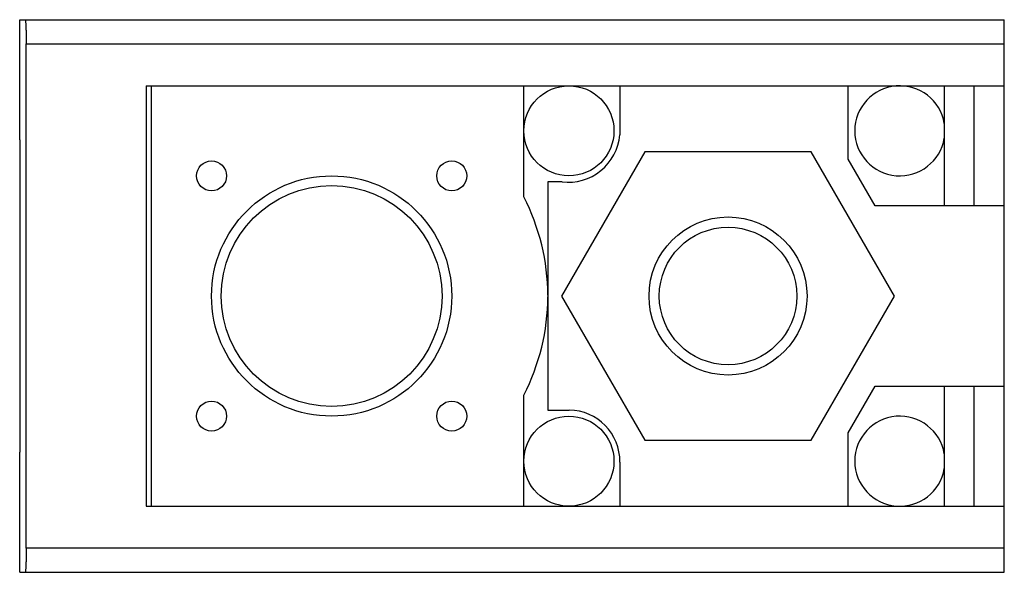
# Model space of a CAD drawing. Units: millimetres. Extents: x 12.3 to 94.2, y 50.6 to 96.6.
import ezdxf

# ---------------------------------------------------------------- set-up
doc = ezdxf.new("R2010")
doc.units = ezdxf.units.MM
doc.header["$LTSCALE"] = 9.552295
doc.layers.get('0').update_dxf_attribs({"linetype": 'CONTINUOUS'})

msp = doc.modelspace()

# ---------------------------------------------------------------- linework, layer by layer
at = {"color": 7}
for p, q in [((12.257, 87.629), (12.257, 96.629)), ((12.257, 96.629), (94.227, 96.629)), ((94.227, 50.629), (94.227, 96.629)), ((12.8, 52.629), (12.8, 94.629)), ((12.8, 94.629), (94.227, 94.629)), ((22.8, 91.129), (22.8, 56.129)), ((22.8, 91.129), (94.227, 91.129)), ((23.227, 56.129), (23.227, 91.129)), ((54.227, 81.875), (54.227, 91.129)), ((62.227, 91.129), (62.214, 87.041)), ((81.227, 85.01), (81.227, 91.129)), ((89.227, 91.129), (89.227, 81.129)), ((91.73, 81.129), (91.73, 91.129)), ((12.281, 86.629), (12.281, 60.629)), ((64.299, 85.629), (57.371, 73.629)), ((78.155, 85.629), (64.299, 85.629)), ((85.084, 73.629), (78.155, 85.629)), ((83.468, 81.129), (81.227, 85.01)), ((56.227, 83.129), (56.227, 64.129)), ((57.407, 83.129), (56.227, 83.129)), ((94.227, 81.129), (83.468, 81.129)), ((57.371, 73.629), (64.299, 61.629)), ((78.155, 61.629), (85.084, 73.629)), ((81.227, 62.248), (83.467, 66.129)), ((83.467, 66.129), (94.227, 66.129)), ((89.227, 66.129), (89.227, 56.129)), ((91.73, 56.129), (91.73, 66.129)), ((54.227, 56.129), (54.227, 65.383)), ((56.227, 64.129), (57.997, 64.129)), ((64.299, 61.629), (78.155, 61.629)), ((81.227, 56.129), (81.227, 62.248)), ((12.257, 50.629), (12.257, 59.629)), ((62.227, 59.809), (62.227, 56.129)), ((22.8, 56.129), (94.227, 56.129)), ((94.227, 52.629), (12.8, 52.629)), ((12.257, 50.629), (94.227, 50.629))]:
    msp.add_line(p, q, dxfattribs=at)
for centre, radius in [((57.977, 87.379), 3.75), ((28.227, 83.629), 1.25), ((48.227, 83.629), 1.25), ((38.227, 73.629), 10), ((38.227, 73.629), 9.188), ((71.227, 73.629), 6.579), ((71.227, 73.629), 5.723), ((28.227, 63.629), 1.25), ((48.227, 63.629), 1.25), ((57.977, 59.879), 3.75)]:
    msp.add_circle(centre, radius, dxfattribs=at)
for centre, radius, start, end in [((85.527, 87.379), 3.75, 9.35591, 350.64409), ((57.924, 87.403), 4.305, 263.10337, 355.17327), ((38.227, 73.629), 18, 0.18451, 27.26598), ((38.227, 73.629), 18, 332.73402, 359.81549), ((57.941, 59.843), 4.286, 359.54013, 89.24663), ((85.527, 59.879), 3.75, 9.35591, 350.64409)]:
    msp.add_arc(centre, radius, start, end, dxfattribs=at)
for points, knots in [([(12.712, 96.629), (12.714, 96.629), (12.718, 96.626), (12.724, 96.613), (12.731, 96.585), (12.738, 96.537), (12.746, 96.471), (12.753, 96.388), (12.761, 96.287), (12.767, 96.171), (12.776, 95.987), (12.786, 95.726), (12.794, 95.385), (12.799, 95.015), (12.8, 94.759), (12.8, 94.629)], [0, 0, 0, 0, 0.002373, 0.006519, 0.021431, 0.045516, 0.078691, 0.120646, 0.171025, 0.229354, 0.295069, 0.446147, 0.618455, 0.805568, 1, 1, 1, 1]), ([(12.281, 86.629), (12.281, 86.694), (12.281, 86.822), (12.28, 87.007), (12.28, 87.178), (12.279, 87.308), (12.278, 87.4), (12.277, 87.458), (12.277, 87.508), (12.276, 87.55), (12.275, 87.58), (12.275, 87.598), (12.274, 87.609), (12.274, 87.617), (12.274, 87.624), (12.273, 87.627), (12.273, 87.629), (12.273, 87.629)], [0, 0, 0, 0, 0.194985, 0.382825, 0.555683, 0.707142, 0.77304, 0.831478, 0.881883, 0.923821, 0.956869, 0.969942, 0.980682, 0.989071, 0.995093, 0.998732, 1, 1, 1, 1]), ([(12.273, 59.629), (12.273, 59.629), (12.273, 59.632), (12.274, 59.634), (12.274, 59.641), (12.274, 59.649), (12.275, 59.66), (12.275, 59.679), (12.276, 59.708), (12.277, 59.75), (12.277, 59.8), (12.278, 59.859), (12.279, 59.95), (12.279, 60.081), (12.28, 60.251), (12.281, 60.437), (12.281, 60.564), (12.281, 60.629)], [0, 0, 0, 0, 0.001268, 0.004907, 0.010928, 0.019317, 0.030057, 0.04313, 0.076177, 0.118116, 0.168521, 0.226959, 0.292857, 0.444316, 0.617175, 0.805015, 1, 1, 1, 1]), ([(12.8, 52.629), (12.8, 52.499), (12.799, 52.244), (12.794, 51.873), (12.786, 51.532), (12.776, 51.272), (12.767, 51.088), (12.761, 50.971), (12.753, 50.871), (12.746, 50.787), (12.738, 50.721), (12.731, 50.674), (12.724, 50.645), (12.718, 50.632), (12.714, 50.629), (12.712, 50.629)], [0, 0, 0, 0, 0.194439, 0.381562, 0.553872, 0.704947, 0.770661, 0.828987, 0.879364, 0.921316, 0.954488, 0.978572, 0.993481, 0.997627, 1, 1, 1, 1])]:
    msp.add_open_spline(points, degree=3, knots=knots, dxfattribs=at)

doc.saveas('drawing.dxf')
